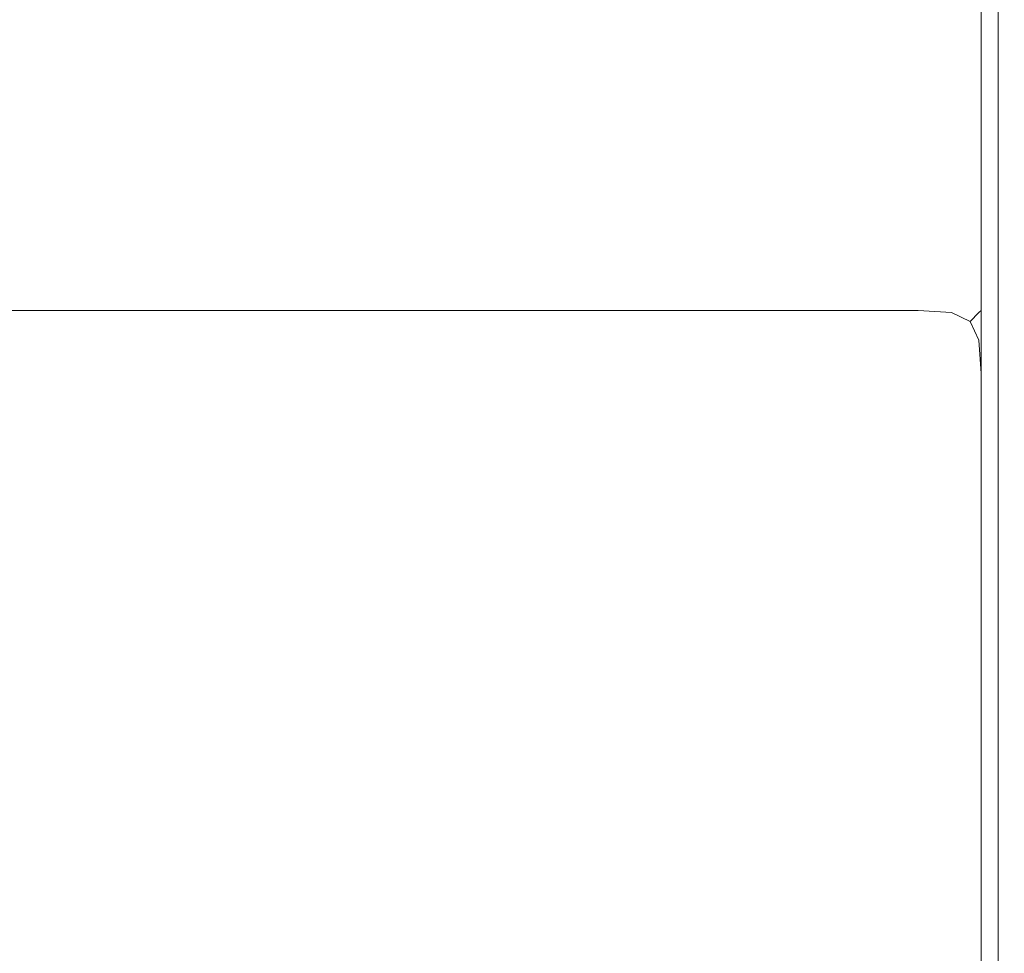
# Model space of a CAD drawing. Extents: x -977 to -377, y -826 to -369.
# Drawn here: x -406 to -395, y -797 to -786 of the extents above; entities that cross this region are included whole.
import ezdxf

# ---------------------------------------------------------------- set-up
doc = ezdxf.new("R2010")
doc.units = 0
doc.header["$LTSCALE"] = 500
doc.header["$MEASUREMENT"] = 0
doc.layers.add('EXC-BK', color=7, linetype='Continuous')
doc.layers.add('EXC-BL', color=7, linetype='Continuous')

msp = doc.modelspace()

# ---------------------------------------------------------------- linework, layer by layer
at = {"layer": 'EXC-BK', "lineweight": 0}
for points, invisible_edges in [([(-395.739, -369.583, -1267.31), (-958.362, -824.829, -1267.31), (-395.739, -824.829, -1267.31), (-395.739, -369.583, -1267.31)], 15), ([(-958.362, -824.829, -1267.31), (-395.739, -369.583, -1267.31), (-958.362, -369.583, -1267.31), (-958.362, -824.829, -1267.31)], 15), ([(-395.739, -824.829, -1285.015), (-958.362, -369.583, -1285.015), (-395.739, -369.583, -1285.015), (-395.739, -824.829, -1285.015)], 15), ([(-958.362, -369.583, -1285.015), (-395.739, -824.829, -1285.015), (-958.362, -824.829, -1285.015), (-958.362, -369.583, -1285.015)], 15), ([(-378.034, -369.583, -784.999), (-638.897, -571.78, -784.999), (-378.034, -824.829, -784.999), (-378.034, -369.583, -784.999)], 15), ([(-638.897, -632.633, -802.704), (-378.034, -369.583, -802.704), (-378.034, -824.829, -802.704), (-638.897, -632.633, -802.704)], 14), ([(-395.739, -369.583, -1267.31), (-395.344, -824.829, -1267.361), (-395.345, -369.583, -1267.361), (-395.739, -369.583, -1267.31)], 15), ([(-395.344, -824.829, -1267.361), (-395.739, -369.583, -1267.31), (-395.739, -824.829, -1267.31), (-395.344, -824.829, -1267.361)], 15), ([(-395.739, -824.829, -1285.015), (-395.345, -369.583, -1284.965), (-395.344, -824.829, -1284.965), (-395.739, -824.829, -1285.015)], 15), ([(-395.345, -369.583, -1284.965), (-395.739, -824.829, -1285.015), (-395.739, -369.583, -1285.015), (-395.345, -369.583, -1284.965)], 15), ([(-395.345, -369.583, -1267.361), (-395.001, -824.829, -1267.556), (-395.001, -369.583, -1267.556), (-395.345, -369.583, -1267.361)], 15), ([(-395.001, -824.829, -1267.556), (-395.345, -369.583, -1267.361), (-395.344, -824.829, -1267.361), (-395.001, -824.829, -1267.556)], 15), ([(-395.001, -369.583, -1284.769), (-395.344, -824.829, -1284.965), (-395.345, -369.583, -1284.965), (-395.001, -369.583, -1284.769)], 15), ([(-395.344, -824.829, -1284.965), (-395.001, -369.583, -1284.769), (-395.001, -824.829, -1284.769), (-395.344, -824.829, -1284.965)], 15), ([(-395.001, -369.583, -1267.556), (-394.806, -824.829, -1267.899), (-394.806, -369.583, -1267.899), (-395.001, -369.583, -1267.556)], 15), ([(-394.806, -824.829, -1267.899), (-395.001, -369.583, -1267.556), (-395.001, -824.829, -1267.556), (-394.806, -824.829, -1267.899)], 13), ([(-395.001, -824.829, -1284.769), (-394.806, -369.583, -1284.426), (-394.806, -824.829, -1284.426), (-395.001, -824.829, -1284.769)], 15), ([(-394.806, -369.583, -1284.426), (-395.001, -824.829, -1284.769), (-395.001, -369.583, -1284.769), (-394.806, -369.583, -1284.426)], 13), ([(-394.806, -369.583, -1267.899), (-394.755, -824.829, -1268.294), (-394.756, -369.583, -1268.294), (-394.806, -369.583, -1267.899)], 15), ([(-394.755, -824.829, -1268.294), (-394.806, -369.583, -1267.899), (-394.806, -824.829, -1267.899), (-394.755, -824.829, -1268.294)], 15), ([(-394.806, -824.829, -1284.426), (-394.756, -369.583, -1284.031), (-394.756, -824.829, -1284.031), (-394.806, -824.829, -1284.426)], 14), ([(-394.756, -369.583, -1284.031), (-394.806, -824.829, -1284.426), (-394.806, -369.583, -1284.426), (-394.756, -369.583, -1284.031)], 14), ([(-394.806, -824.829, -1284.426), (-394.756, -369.583, -1284.031), (-394.756, -369.583, -1284.031)], 15), ([(-394.706, -369.583, -1284.426), (-394.756, -824.829, -1284.031), (-394.756, -369.583, -1284.031), (-394.706, -369.583, -1284.426)], 15), ([(-394.756, -824.829, -1284.031), (-394.706, -369.583, -1284.426), (-394.706, -824.829, -1284.426), (-394.756, -824.829, -1284.031)], 15), ([(-394.706, -824.829, -803.293), (-394.756, -369.583, -803.688), (-394.756, -824.829, -803.688), (-394.706, -824.829, -803.293)], 15), ([(-394.756, -369.583, -803.688), (-394.706, -824.829, -803.293), (-394.706, -369.583, -803.293), (-394.756, -369.583, -803.688)], 15), ([(-394.756, -824.829, -1284.031), (-394.756, -369.583, -803.688), (-394.756, -369.583, -1284.031), (-394.756, -824.829, -1284.031)], 15), ([(-394.756, -369.583, -803.688), (-394.756, -824.829, -1284.031), (-394.756, -824.829, -803.688), (-394.756, -369.583, -803.688)], 15), ([(-394.756, -369.583, -1284.031), (-394.755, -824.829, -1268.294), (-394.756, -824.829, -1284.031), (-394.756, -369.583, -1284.031)], 15), ([(-394.755, -824.829, -1268.294), (-394.756, -369.583, -1284.031), (-394.756, -369.583, -1268.294), (-394.755, -824.829, -1268.294)], 15), ([(-378.034, -824.829, -784.999), (-638.897, -571.78, -784.999), (-633.083, -581.033, -784.999), (-378.034, -824.829, -784.999)], 15), ([(-378.034, -824.829, -784.999), (-633.083, -581.033, -784.999), (-629.474, -591.347, -784.999), (-378.034, -824.829, -784.999)], 15), ([(-378.034, -824.829, -784.999), (-629.474, -591.347, -784.999), (-628.251, -602.206, -784.999), (-378.034, -824.829, -784.999)], 15), ([(-378.034, -824.829, -784.999), (-628.251, -602.206, -784.999), (-629.474, -613.065, -784.999), (-378.034, -824.829, -784.999)], 15), ([(-378.034, -824.829, -784.999), (-629.474, -613.065, -784.999), (-633.083, -623.38, -784.999), (-378.034, -824.829, -784.999)], 15), ([(-378.034, -824.829, -784.999), (-633.083, -623.38, -784.999), (-638.897, -632.633, -784.999), (-378.034, -824.829, -784.999)], 15), ([(-378.034, -824.829, -784.999), (-638.897, -632.633, -784.999), (-646.624, -640.36, -784.999), (-378.034, -824.829, -784.999)], 15), ([(-638.897, -632.633, -802.704), (-378.034, -824.829, -802.704), (-646.624, -640.36, -802.704), (-638.897, -632.633, -802.704)], 15), ([(-378.034, -824.829, -784.999), (-646.624, -640.36, -784.999), (-655.877, -646.173, -784.999), (-378.034, -824.829, -784.999)], 15), ([(-646.624, -640.36, -802.704), (-378.034, -824.829, -802.704), (-655.877, -646.173, -802.704), (-646.624, -640.36, -802.704)], 15), ([(-378.034, -824.829, -784.999), (-655.877, -646.173, -784.999), (-976.067, -824.829, -784.999), (-378.034, -824.829, -784.999)], 15), ([(-655.877, -646.173, -802.704), (-378.034, -824.829, -802.704), (-666.191, -649.783, -802.704), (-655.877, -646.173, -802.704)], 15), ([(-666.191, -649.783, -802.704), (-378.034, -824.829, -802.704), (-677.05, -651.006, -802.704), (-666.191, -649.783, -802.704)], 15), ([(-677.05, -651.006, -802.704), (-378.034, -824.829, -802.704), (-976.067, -824.829, -802.704), (-677.05, -651.006, -802.704)], 15)]:
    msp.add_3dface(points, dxfattribs=dict(at, invisible_edges=invisible_edges))
at = {"layer": 'EXC-BL', "lineweight": 0}
for points, invisible_edges in [([(-958.362, -789.42, -803.687), (-395.739, -789.42, -850.901), (-958.362, -789.42, -850.901), (-958.362, -789.42, -803.687)], 15), ([(-395.739, -789.42, -850.901), (-958.362, -789.42, -803.687), (-395.739, -789.42, -803.687), (-395.739, -789.42, -850.901)], 15), ([(-958.362, -789.471, -803.293), (-395.739, -789.42, -803.687), (-958.362, -789.42, -803.687), (-958.362, -789.471, -803.293)], 15), ([(-395.739, -789.42, -803.687), (-958.362, -789.471, -803.293), (-395.739, -789.47, -803.293), (-395.739, -789.42, -803.687)], 15), ([(-395.739, -789.47, -851.295), (-958.362, -789.42, -850.901), (-395.739, -789.42, -850.901), (-395.739, -789.47, -851.295)], 15), ([(-958.362, -789.42, -850.901), (-395.739, -789.47, -851.295), (-958.362, -789.471, -851.295), (-958.362, -789.42, -850.901)], 15), ([(-958.362, -789.42, -1025.491), (-395.739, -789.42, -1072.704), (-958.362, -789.42, -1072.704), (-958.362, -789.42, -1025.491)], 15), ([(-395.739, -789.42, -1072.704), (-958.362, -789.42, -1025.491), (-395.739, -789.42, -1025.491), (-395.739, -789.42, -1072.704)], 15), ([(-958.362, -789.471, -1025.096), (-395.739, -789.42, -1025.491), (-958.362, -789.42, -1025.491), (-958.362, -789.471, -1025.096)], 15), ([(-395.739, -789.42, -1025.491), (-958.362, -789.471, -1025.096), (-395.739, -789.47, -1025.096), (-395.739, -789.42, -1025.491)], 15), ([(-395.739, -789.47, -1073.099), (-958.362, -789.42, -1072.704), (-395.739, -789.42, -1072.704), (-395.739, -789.47, -1073.099)], 15), ([(-958.362, -789.42, -1072.704), (-395.739, -789.47, -1073.099), (-958.362, -789.471, -1073.099), (-958.362, -789.42, -1072.704)], 15), ([(-395.344, -789.47, -803.687), (-395.739, -789.42, -850.901), (-395.739, -789.42, -803.687), (-395.344, -789.47, -803.687)], 15), ([(-395.739, -789.42, -850.901), (-395.344, -789.47, -803.687), (-395.344, -789.47, -850.901), (-395.739, -789.42, -850.901)], 15), ([(-395.324, -789.516, -851.316), (-395.739, -789.42, -850.901), (-395.344, -789.47, -850.901), (-395.324, -789.516, -851.316)], 15), ([(-395.739, -789.42, -850.901), (-395.324, -789.516, -851.316), (-395.739, -789.47, -851.295), (-395.739, -789.42, -850.901)], 15), ([(-395.739, -789.42, -803.687), (-395.324, -789.516, -803.272), (-395.344, -789.47, -803.687), (-395.739, -789.42, -803.687)], 15), ([(-395.324, -789.516, -803.272), (-395.739, -789.42, -803.687), (-395.739, -789.47, -803.293), (-395.324, -789.516, -803.272)], 15), ([(-395.344, -789.47, -1025.491), (-395.739, -789.42, -1072.704), (-395.739, -789.42, -1025.491), (-395.344, -789.47, -1025.491)], 15), ([(-395.739, -789.42, -1072.704), (-395.344, -789.47, -1025.491), (-395.344, -789.47, -1072.704), (-395.739, -789.42, -1072.704)], 15), ([(-395.324, -789.516, -1073.119), (-395.739, -789.42, -1072.704), (-395.344, -789.47, -1072.704), (-395.324, -789.516, -1073.119)], 15), ([(-395.739, -789.42, -1072.704), (-395.324, -789.516, -1073.119), (-395.739, -789.47, -1073.099), (-395.739, -789.42, -1072.704)], 15), ([(-395.739, -789.42, -1025.491), (-395.324, -789.516, -1025.076), (-395.344, -789.47, -1025.491), (-395.739, -789.42, -1025.491)], 15), ([(-395.324, -789.516, -1025.076), (-395.739, -789.42, -1025.491), (-395.739, -789.47, -1025.096), (-395.324, -789.516, -1025.076)], 15), ([(-395.739, -789.666, -851.639), (-958.362, -789.471, -851.295), (-395.739, -789.47, -851.295), (-395.739, -789.666, -851.639)], 15), ([(-395.739, -789.47, -803.293), (-958.362, -789.666, -802.95), (-395.739, -789.666, -802.95), (-395.739, -789.47, -803.293)], 15), ([(-958.362, -789.666, -802.95), (-395.739, -789.47, -803.293), (-958.362, -789.471, -803.293), (-958.362, -789.666, -802.95)], 15), ([(-395.739, -789.666, -1073.442), (-958.362, -789.471, -1073.099), (-395.739, -789.47, -1073.099), (-395.739, -789.666, -1073.442)], 15), ([(-395.739, -789.47, -1025.096), (-958.362, -789.666, -1024.753), (-395.739, -789.666, -1024.753), (-395.739, -789.47, -1025.096)], 15), ([(-958.362, -789.666, -1024.753), (-395.739, -789.47, -1025.096), (-958.362, -789.471, -1025.096), (-958.362, -789.666, -1024.753)], 15), ([(-958.362, -789.471, -851.295), (-395.739, -789.666, -851.639), (-958.362, -789.666, -851.639), (-958.362, -789.471, -851.295)], 13), ([(-958.362, -789.471, -1073.099), (-395.739, -789.666, -1073.442), (-958.362, -789.666, -1073.442), (-958.362, -789.471, -1073.099)], 13), ([(-395.739, -789.47, -851.295), (-395.35, -789.692, -851.613), (-395.739, -789.666, -851.639), (-395.739, -789.47, -851.295)], 13), ([(-395.35, -789.692, -851.613), (-395.739, -789.47, -851.295), (-395.324, -789.516, -851.316), (-395.35, -789.692, -851.613)], 15), ([(-395.35, -789.692, -802.976), (-395.739, -789.47, -803.293), (-395.739, -789.666, -802.95), (-395.35, -789.692, -802.976)], 15), ([(-395.739, -789.47, -803.293), (-395.35, -789.692, -802.976), (-395.324, -789.516, -803.272), (-395.739, -789.47, -803.293)], 15), ([(-395.739, -789.47, -1073.099), (-395.35, -789.692, -1073.416), (-395.739, -789.666, -1073.442), (-395.739, -789.47, -1073.099)], 13), ([(-395.35, -789.692, -1073.416), (-395.739, -789.47, -1073.099), (-395.324, -789.516, -1073.119), (-395.35, -789.692, -1073.416)], 15), ([(-395.35, -789.692, -1024.779), (-395.739, -789.47, -1025.096), (-395.739, -789.666, -1024.753), (-395.35, -789.692, -1024.779)], 15), ([(-395.739, -789.47, -1025.096), (-395.35, -789.692, -1024.779), (-395.324, -789.516, -1025.076), (-395.739, -789.47, -1025.096)], 15), ([(-395.324, -789.516, -851.316), (-395.129, -789.794, -851.51), (-395.35, -789.692, -851.613), (-395.324, -789.516, -851.316)], 15), ([(-395.129, -789.794, -803.078), (-395.324, -789.516, -803.272), (-395.35, -789.692, -802.976), (-395.129, -789.794, -803.078)], 11), ([(-395.324, -789.516, -1073.119), (-395.129, -789.794, -1073.314), (-395.35, -789.692, -1073.416), (-395.324, -789.516, -1073.119)], 15), ([(-395.129, -789.794, -1024.881), (-395.324, -789.516, -1025.076), (-395.35, -789.692, -1024.779), (-395.129, -789.794, -1024.881)], 11), ([(-395.344, -789.47, -803.687), (-395.027, -789.692, -803.299), (-395.001, -789.666, -803.687), (-395.344, -789.47, -803.687)], 13), ([(-395.027, -789.692, -803.299), (-395.344, -789.47, -803.687), (-395.324, -789.516, -803.272), (-395.027, -789.692, -803.299)], 15), ([(-395.027, -789.692, -851.289), (-395.344, -789.47, -850.901), (-395.001, -789.666, -850.901), (-395.027, -789.692, -851.289)], 15), ([(-395.344, -789.47, -850.901), (-395.027, -789.692, -851.289), (-395.324, -789.516, -851.316), (-395.344, -789.47, -850.901)], 15), ([(-395.001, -789.666, -803.687), (-395.344, -789.47, -850.901), (-395.344, -789.47, -803.687), (-395.001, -789.666, -803.687)], 15), ([(-395.344, -789.47, -850.901), (-395.001, -789.666, -803.687), (-395.001, -789.666, -850.901), (-395.344, -789.47, -850.901)], 15), ([(-395.344, -789.47, -1025.491), (-395.027, -789.692, -1025.102), (-395.001, -789.666, -1025.491), (-395.344, -789.47, -1025.491)], 13), ([(-395.027, -789.692, -1025.102), (-395.344, -789.47, -1025.491), (-395.324, -789.516, -1025.076), (-395.027, -789.692, -1025.102)], 15), ([(-395.027, -789.692, -1073.093), (-395.344, -789.47, -1072.704), (-395.001, -789.666, -1072.704), (-395.027, -789.692, -1073.093)], 15), ([(-395.344, -789.47, -1072.704), (-395.027, -789.692, -1073.093), (-395.324, -789.516, -1073.119), (-395.344, -789.47, -1072.704)], 15), ([(-395.001, -789.666, -1025.491), (-395.344, -789.47, -1072.704), (-395.344, -789.47, -1025.491), (-395.001, -789.666, -1025.491)], 15), ([(-395.344, -789.47, -1072.704), (-395.001, -789.666, -1025.491), (-395.001, -789.666, -1072.704), (-395.344, -789.47, -1072.704)], 15), ([(-395.129, -789.794, -851.51), (-395.324, -789.516, -851.316), (-395.027, -789.692, -851.289), (-395.129, -789.794, -851.51)], 11), ([(-395.324, -789.516, -803.272), (-395.129, -789.794, -803.078), (-395.027, -789.692, -803.299), (-395.324, -789.516, -803.272)], 15), ([(-395.129, -789.794, -1073.314), (-395.324, -789.516, -1073.119), (-395.027, -789.692, -1073.093), (-395.129, -789.794, -1073.314)], 11), ([(-395.324, -789.516, -1025.076), (-395.129, -789.794, -1024.881), (-395.027, -789.692, -1025.102), (-395.324, -789.516, -1025.076)], 15), ([(-958.362, -790.009, -802.754), (-395.739, -789.666, -802.95), (-958.362, -789.666, -802.95), (-958.362, -790.009, -802.754)], 13), ([(-395.739, -789.666, -802.95), (-958.362, -790.009, -802.754), (-395.739, -790.009, -802.754), (-395.739, -789.666, -802.95)], 15), ([(-958.362, -789.666, -851.639), (-395.739, -790.009, -851.834), (-958.362, -790.009, -851.834), (-958.362, -789.666, -851.639)], 15), ([(-395.739, -790.009, -851.834), (-958.362, -789.666, -851.639), (-395.739, -789.666, -851.639), (-395.739, -790.009, -851.834)], 15), ([(-958.362, -790.009, -1024.557), (-395.739, -789.666, -1024.753), (-958.362, -789.666, -1024.753), (-958.362, -790.009, -1024.557)], 13), ([(-395.739, -789.666, -1024.753), (-958.362, -790.009, -1024.557), (-395.739, -790.009, -1024.557), (-395.739, -789.666, -1024.753)], 15), ([(-958.362, -789.666, -1073.442), (-395.739, -790.009, -1073.638), (-958.362, -790.009, -1073.638), (-958.362, -789.666, -1073.442)], 15), ([(-395.739, -790.009, -1073.638), (-958.362, -789.666, -1073.442), (-395.739, -789.666, -1073.442), (-395.739, -790.009, -1073.638)], 15), ([(-395.739, -790.009, -802.754), (-395.35, -789.692, -802.976), (-395.739, -789.666, -802.95), (-395.739, -790.009, -802.754)], 13), ([(-395.35, -789.692, -851.613), (-395.739, -790.009, -851.834), (-395.739, -789.666, -851.639), (-395.35, -789.692, -851.613)], 15), ([(-395.739, -790.009, -1024.557), (-395.35, -789.692, -1024.779), (-395.739, -789.666, -1024.753), (-395.739, -790.009, -1024.557)], 13), ([(-395.35, -789.692, -1073.416), (-395.739, -790.009, -1073.638), (-395.739, -789.666, -1073.442), (-395.35, -789.692, -1073.416)], 15), ([(-395.35, -789.692, -802.976), (-395.739, -790.009, -802.754), (-395.324, -789.989, -802.799), (-395.35, -789.692, -802.976)], 15), ([(-395.739, -790.009, -851.834), (-395.35, -789.692, -851.613), (-395.324, -789.989, -851.789), (-395.739, -790.009, -851.834)], 15), ([(-395.35, -789.692, -1024.779), (-395.739, -790.009, -1024.557), (-395.324, -789.989, -1024.603), (-395.35, -789.692, -1024.779)], 15), ([(-395.739, -790.009, -1073.638), (-395.35, -789.692, -1073.416), (-395.324, -789.989, -1073.592), (-395.739, -790.009, -1073.638)], 15), ([(-395.129, -789.794, -851.51), (-395.324, -789.989, -851.789), (-395.35, -789.692, -851.613), (-395.129, -789.794, -851.51)], 11), ([(-395.324, -789.989, -802.799), (-395.129, -789.794, -803.078), (-395.35, -789.692, -802.976), (-395.324, -789.989, -802.799)], 15), ([(-395.129, -789.794, -1073.314), (-395.324, -789.989, -1073.592), (-395.35, -789.692, -1073.416), (-395.129, -789.794, -1073.314)], 11), ([(-395.324, -789.989, -1024.603), (-395.129, -789.794, -1024.881), (-395.35, -789.692, -1024.779), (-395.324, -789.989, -1024.603)], 15), ([(-395.129, -789.794, -803.078), (-394.851, -789.989, -803.272), (-395.027, -789.692, -803.299), (-395.129, -789.794, -803.078)], 11), ([(-394.851, -789.989, -851.316), (-395.129, -789.794, -851.51), (-395.027, -789.692, -851.289), (-394.851, -789.989, -851.316)], 15), ([(-395.129, -789.794, -1024.881), (-394.851, -789.989, -1025.076), (-395.027, -789.692, -1025.102), (-395.129, -789.794, -1024.881)], 11), ([(-394.851, -789.989, -1073.119), (-395.129, -789.794, -1073.314), (-395.027, -789.692, -1073.093), (-394.851, -789.989, -1073.119)], 15), ([(-394.806, -790.009, -850.901), (-395.027, -789.692, -851.289), (-395.001, -789.666, -850.901), (-394.806, -790.009, -850.901)], 13), ([(-395.027, -789.692, -803.299), (-394.806, -790.009, -803.687), (-395.001, -789.666, -803.687), (-395.027, -789.692, -803.299)], 15), ([(-394.806, -790.009, -1072.704), (-395.027, -789.692, -1073.093), (-395.001, -789.666, -1072.704), (-394.806, -790.009, -1072.704)], 13), ([(-395.027, -789.692, -1025.102), (-394.806, -790.009, -1025.491), (-395.001, -789.666, -1025.491), (-395.027, -789.692, -1025.102)], 15), ([(-395.027, -789.692, -851.289), (-394.806, -790.009, -850.901), (-394.851, -789.989, -851.316), (-395.027, -789.692, -851.289)], 15), ([(-394.806, -790.009, -803.687), (-395.027, -789.692, -803.299), (-394.851, -789.989, -803.272), (-394.806, -790.009, -803.687)], 15), ([(-395.027, -789.692, -1073.093), (-394.806, -790.009, -1072.704), (-394.851, -789.989, -1073.119), (-395.027, -789.692, -1073.093)], 15), ([(-394.806, -790.009, -1025.491), (-395.027, -789.692, -1025.102), (-394.851, -789.989, -1025.076), (-394.806, -790.009, -1025.491)], 15), ([(-394.806, -790.009, -803.687), (-395.001, -789.666, -850.901), (-395.001, -789.666, -803.687), (-394.806, -790.009, -803.687)], 13), ([(-395.001, -789.666, -850.901), (-394.806, -790.009, -803.687), (-394.806, -790.009, -850.901), (-395.001, -789.666, -850.901)], 15), ([(-394.806, -790.009, -1025.491), (-395.001, -789.666, -1072.704), (-395.001, -789.666, -1025.491), (-394.806, -790.009, -1025.491)], 13), ([(-395.001, -789.666, -1072.704), (-394.806, -790.009, -1025.491), (-394.806, -790.009, -1072.704), (-395.001, -789.666, -1072.704)], 15), ([(-395.324, -789.989, -851.789), (-395.129, -789.794, -851.51), (-395.027, -790.015, -851.613), (-395.324, -789.989, -851.789)], 13), ([(-395.129, -789.794, -803.078), (-395.324, -789.989, -802.799), (-395.027, -790.015, -802.976), (-395.129, -789.794, -803.078)], 15), ([(-395.324, -789.989, -1073.592), (-395.129, -789.794, -1073.314), (-395.027, -790.015, -1073.416), (-395.324, -789.989, -1073.592)], 13), ([(-395.129, -789.794, -1024.881), (-395.324, -789.989, -1024.603), (-395.027, -790.015, -1024.779), (-395.129, -789.794, -1024.881)], 15), ([(-394.851, -789.989, -803.272), (-395.129, -789.794, -803.078), (-395.027, -790.015, -802.976), (-394.851, -789.989, -803.272)], 13), ([(-395.129, -789.794, -851.51), (-394.851, -789.989, -851.316), (-395.027, -790.015, -851.613), (-395.129, -789.794, -851.51)], 15), ([(-394.851, -789.989, -1025.076), (-395.129, -789.794, -1024.881), (-395.027, -790.015, -1024.779), (-394.851, -789.989, -1025.076)], 13), ([(-395.129, -789.794, -1073.314), (-394.851, -789.989, -1073.119), (-395.027, -790.015, -1073.416), (-395.129, -789.794, -1073.314)], 15), ([(-395.739, -790.404, -851.884), (-395.324, -789.989, -851.789), (-395.344, -790.404, -851.834), (-395.739, -790.404, -851.884)], 15), ([(-395.324, -789.989, -851.789), (-395.739, -790.404, -851.884), (-395.739, -790.009, -851.834), (-395.324, -789.989, -851.789)], 15), ([(-395.739, -790.404, -802.704), (-395.324, -789.989, -802.799), (-395.739, -790.009, -802.754), (-395.739, -790.404, -802.704)], 15), ([(-395.324, -789.989, -802.799), (-395.739, -790.404, -802.704), (-395.344, -790.404, -802.754), (-395.324, -789.989, -802.799)], 15), ([(-395.739, -790.404, -1073.688), (-395.324, -789.989, -1073.592), (-395.344, -790.404, -1073.638), (-395.739, -790.404, -1073.688)], 15), ([(-395.324, -789.989, -1073.592), (-395.739, -790.404, -1073.688), (-395.739, -790.009, -1073.638), (-395.324, -789.989, -1073.592)], 15), ([(-395.739, -790.404, -1024.507), (-395.324, -789.989, -1024.603), (-395.739, -790.009, -1024.557), (-395.739, -790.404, -1024.507)], 15), ([(-395.324, -789.989, -1024.603), (-395.739, -790.404, -1024.507), (-395.344, -790.404, -1024.557), (-395.324, -789.989, -1024.603)], 15), ([(-395.027, -790.015, -851.613), (-395.344, -790.404, -851.834), (-395.324, -789.989, -851.789), (-395.027, -790.015, -851.613)], 15), ([(-395.344, -790.404, -802.754), (-395.027, -790.015, -802.976), (-395.324, -789.989, -802.799), (-395.344, -790.404, -802.754)], 15), ([(-395.027, -790.015, -1073.416), (-395.344, -790.404, -1073.638), (-395.324, -789.989, -1073.592), (-395.027, -790.015, -1073.416)], 15), ([(-395.344, -790.404, -1024.557), (-395.027, -790.015, -1024.779), (-395.324, -789.989, -1024.603), (-395.344, -790.404, -1024.557)], 15), ([(-395.027, -790.015, -802.976), (-394.806, -790.404, -803.293), (-394.851, -789.989, -803.272), (-395.027, -790.015, -802.976)], 15), ([(-394.806, -790.404, -851.295), (-395.027, -790.015, -851.613), (-394.851, -789.989, -851.316), (-394.806, -790.404, -851.295)], 15), ([(-395.027, -790.015, -1024.779), (-394.806, -790.404, -1025.096), (-394.851, -789.989, -1025.076), (-395.027, -790.015, -1024.779)], 15), ([(-394.806, -790.404, -1073.099), (-395.027, -790.015, -1073.416), (-394.851, -789.989, -1073.119), (-394.806, -790.404, -1073.099)], 15), ([(-394.755, -790.404, -803.687), (-394.851, -789.989, -803.272), (-394.806, -790.404, -803.293), (-394.755, -790.404, -803.687)], 15), ([(-394.851, -789.989, -803.272), (-394.755, -790.404, -803.687), (-394.806, -790.009, -803.687), (-394.851, -789.989, -803.272)], 15), ([(-394.755, -790.404, -850.901), (-394.851, -789.989, -851.316), (-394.806, -790.009, -850.901), (-394.755, -790.404, -850.901)], 15), ([(-394.851, -789.989, -851.316), (-394.755, -790.404, -850.901), (-394.806, -790.404, -851.295), (-394.851, -789.989, -851.316)], 15), ([(-394.755, -790.404, -1025.491), (-394.851, -789.989, -1025.076), (-394.806, -790.404, -1025.096), (-394.755, -790.404, -1025.491)], 15), ([(-394.851, -789.989, -1025.076), (-394.755, -790.404, -1025.491), (-394.806, -790.009, -1025.491), (-394.851, -789.989, -1025.076)], 15), ([(-394.755, -790.404, -1072.704), (-394.851, -789.989, -1073.119), (-394.806, -790.009, -1072.704), (-394.755, -790.404, -1072.704)], 15), ([(-394.851, -789.989, -1073.119), (-394.755, -790.404, -1072.704), (-394.806, -790.404, -1073.099), (-394.851, -789.989, -1073.119)], 15), ([(-958.362, -790.009, -851.834), (-395.739, -790.404, -851.884), (-958.362, -790.404, -851.884), (-958.362, -790.009, -851.834)], 15), ([(-395.739, -790.404, -851.884), (-958.362, -790.009, -851.834), (-395.739, -790.009, -851.834), (-395.739, -790.404, -851.884)], 15), ([(-958.362, -790.404, -802.704), (-395.739, -790.009, -802.754), (-958.362, -790.009, -802.754), (-958.362, -790.404, -802.704)], 15), ([(-395.739, -790.009, -802.754), (-958.362, -790.404, -802.704), (-395.739, -790.404, -802.704), (-395.739, -790.009, -802.754)], 15), ([(-958.362, -790.009, -1073.638), (-395.739, -790.404, -1073.688), (-958.362, -790.404, -1073.688), (-958.362, -790.009, -1073.638)], 15), ([(-395.739, -790.404, -1073.688), (-958.362, -790.009, -1073.638), (-395.739, -790.009, -1073.638), (-395.739, -790.404, -1073.688)], 15), ([(-958.362, -790.404, -1024.507), (-395.739, -790.009, -1024.557), (-958.362, -790.009, -1024.557), (-958.362, -790.404, -1024.507)], 15), ([(-395.739, -790.009, -1024.557), (-958.362, -790.404, -1024.507), (-395.739, -790.404, -1024.507), (-395.739, -790.009, -1024.557)], 15), ([(-395.344, -790.404, -851.834), (-395.027, -790.015, -851.613), (-395.001, -790.404, -851.639), (-395.344, -790.404, -851.834)], 13), ([(-395.027, -790.015, -802.976), (-395.344, -790.404, -802.754), (-395.001, -790.404, -802.95), (-395.027, -790.015, -802.976)], 15), ([(-395.344, -790.404, -1073.638), (-395.027, -790.015, -1073.416), (-395.001, -790.404, -1073.442), (-395.344, -790.404, -1073.638)], 13), ([(-395.027, -790.015, -1024.779), (-395.344, -790.404, -1024.557), (-395.001, -790.404, -1024.753), (-395.027, -790.015, -1024.779)], 15), ([(-394.806, -790.404, -803.293), (-395.027, -790.015, -802.976), (-395.001, -790.404, -802.95), (-394.806, -790.404, -803.293)], 13), ([(-395.027, -790.015, -851.613), (-394.806, -790.404, -851.295), (-395.001, -790.404, -851.639), (-395.027, -790.015, -851.613)], 15), ([(-394.806, -790.404, -1025.096), (-395.027, -790.015, -1024.779), (-395.001, -790.404, -1024.753), (-394.806, -790.404, -1025.096)], 13), ([(-395.027, -790.015, -1073.416), (-394.806, -790.404, -1073.099), (-395.001, -790.404, -1073.442), (-395.027, -790.015, -1073.416)], 15), ([(-394.755, -790.404, -803.687), (-394.806, -790.009, -850.901), (-394.806, -790.009, -803.687), (-394.755, -790.404, -803.687)], 15), ([(-394.806, -790.009, -850.901), (-394.755, -790.404, -803.687), (-394.755, -790.404, -850.901), (-394.806, -790.009, -850.901)], 15), ([(-394.755, -790.404, -1025.491), (-394.806, -790.009, -1072.704), (-394.806, -790.009, -1025.491), (-394.755, -790.404, -1025.491)], 15), ([(-394.806, -790.009, -1072.704), (-394.755, -790.404, -1025.491), (-394.755, -790.404, -1072.704), (-394.806, -790.009, -1072.704)], 15), ([(-958.362, -790.404, -851.884), (-395.739, -806.141, -851.884), (-958.362, -806.142, -851.884), (-958.362, -790.404, -851.884)], 15), ([(-395.739, -806.141, -851.884), (-958.362, -790.404, -851.884), (-395.739, -790.404, -851.884), (-395.739, -806.141, -851.884)], 15), ([(-958.362, -806.142, -802.704), (-395.739, -790.404, -802.704), (-958.362, -790.404, -802.704), (-958.362, -806.142, -802.704)], 15), ([(-395.739, -790.404, -802.704), (-958.362, -806.142, -802.704), (-395.739, -806.141, -802.704), (-395.739, -790.404, -802.704)], 13), ([(-958.362, -790.404, -1073.688), (-395.739, -806.141, -1073.688), (-958.362, -806.142, -1073.688), (-958.362, -790.404, -1073.688)], 15), ([(-395.739, -806.141, -1073.688), (-958.362, -790.404, -1073.688), (-395.739, -790.404, -1073.688), (-395.739, -806.141, -1073.688)], 15), ([(-958.362, -806.142, -1024.507), (-395.739, -790.404, -1024.507), (-958.362, -790.404, -1024.507), (-958.362, -806.142, -1024.507)], 15), ([(-395.739, -790.404, -1024.507), (-958.362, -806.142, -1024.507), (-395.739, -806.141, -1024.507), (-395.739, -790.404, -1024.507)], 15), ([(-395.344, -790.404, -851.834), (-395.739, -806.141, -851.884), (-395.739, -790.404, -851.884), (-395.344, -790.404, -851.834)], 15), ([(-395.739, -806.141, -851.884), (-395.344, -790.404, -851.834), (-395.344, -806.141, -851.834), (-395.739, -806.141, -851.884)], 15), ([(-395.344, -806.141, -802.754), (-395.739, -790.404, -802.704), (-395.739, -806.141, -802.704), (-395.344, -806.141, -802.754)], 15), ([(-395.739, -790.404, -802.704), (-395.344, -806.141, -802.754), (-395.344, -790.404, -802.754), (-395.739, -790.404, -802.704)], 15), ([(-395.344, -790.404, -1073.638), (-395.739, -806.141, -1073.688), (-395.739, -790.404, -1073.688), (-395.344, -790.404, -1073.638)], 15), ([(-395.739, -806.141, -1073.688), (-395.344, -790.404, -1073.638), (-395.344, -806.141, -1073.638), (-395.739, -806.141, -1073.688)], 15), ([(-395.344, -806.141, -1024.557), (-395.739, -790.404, -1024.507), (-395.739, -806.141, -1024.507), (-395.344, -806.141, -1024.557)], 15), ([(-395.739, -790.404, -1024.507), (-395.344, -806.141, -1024.557), (-395.344, -790.404, -1024.557), (-395.739, -790.404, -1024.507)], 15), ([(-395.344, -806.141, -851.834), (-395.001, -790.404, -851.639), (-395.001, -806.141, -851.639), (-395.344, -806.141, -851.834)], 15), ([(-395.001, -790.404, -851.639), (-395.344, -806.141, -851.834), (-395.344, -790.404, -851.834), (-395.001, -790.404, -851.639)], 15), ([(-395.001, -806.141, -802.95), (-395.344, -790.404, -802.754), (-395.344, -806.141, -802.754), (-395.001, -806.141, -802.95)], 15), ([(-395.344, -790.404, -802.754), (-395.001, -806.141, -802.95), (-395.001, -790.404, -802.95), (-395.344, -790.404, -802.754)], 15), ([(-395.001, -790.404, -1073.442), (-395.344, -806.141, -1073.638), (-395.344, -790.404, -1073.638), (-395.001, -790.404, -1073.442)], 15), ([(-395.344, -806.141, -1073.638), (-395.001, -790.404, -1073.442), (-395.001, -806.141, -1073.442), (-395.344, -806.141, -1073.638)], 15), ([(-395.001, -806.141, -1024.753), (-395.344, -790.404, -1024.557), (-395.344, -806.141, -1024.557), (-395.001, -806.141, -1024.753)], 15), ([(-395.344, -790.404, -1024.557), (-395.001, -806.141, -1024.753), (-395.001, -790.404, -1024.753), (-395.344, -790.404, -1024.557)], 15), ([(-394.806, -790.404, -851.295), (-395.001, -806.141, -851.639), (-395.001, -790.404, -851.639), (-394.806, -790.404, -851.295)], 13), ([(-395.001, -806.141, -851.639), (-394.806, -790.404, -851.295), (-394.806, -806.141, -851.295), (-395.001, -806.141, -851.639)], 15), ([(-394.806, -806.141, -803.293), (-395.001, -790.404, -802.95), (-395.001, -806.141, -802.95), (-394.806, -806.141, -803.293)], 13), ([(-395.001, -790.404, -802.95), (-394.806, -806.141, -803.293), (-394.806, -790.404, -803.293), (-395.001, -790.404, -802.95)], 15), ([(-394.806, -790.404, -1073.099), (-395.001, -806.141, -1073.442), (-395.001, -790.404, -1073.442), (-394.806, -790.404, -1073.099)], 13), ([(-395.001, -806.141, -1073.442), (-394.806, -790.404, -1073.099), (-394.806, -806.141, -1073.099), (-395.001, -806.141, -1073.442)], 15), ([(-394.806, -806.141, -1025.096), (-395.001, -790.404, -1024.753), (-395.001, -806.141, -1024.753), (-394.806, -806.141, -1025.096)], 13), ([(-395.001, -790.404, -1024.753), (-394.806, -806.141, -1025.096), (-394.806, -790.404, -1025.096), (-395.001, -790.404, -1024.753)], 15), ([(-394.755, -790.404, -850.901), (-394.806, -806.141, -851.295), (-394.806, -790.404, -851.295), (-394.755, -790.404, -850.901)], 15), ([(-394.806, -806.141, -851.295), (-394.755, -790.404, -850.901), (-394.755, -806.141, -850.901), (-394.806, -806.141, -851.295)], 15), ([(-394.755, -806.141, -803.687), (-394.806, -790.404, -803.293), (-394.806, -806.141, -803.293), (-394.755, -806.141, -803.687)], 15), ([(-394.806, -790.404, -803.293), (-394.755, -806.141, -803.687), (-394.755, -790.404, -803.687), (-394.806, -790.404, -803.293)], 15), ([(-394.806, -806.141, -1073.099), (-394.755, -790.404, -1072.704), (-394.755, -806.141, -1072.704), (-394.806, -806.141, -1073.099)], 15), ([(-394.755, -790.404, -1072.704), (-394.806, -806.141, -1073.099), (-394.806, -790.404, -1073.099), (-394.755, -790.404, -1072.704)], 15), ([(-394.755, -806.141, -1025.491), (-394.806, -790.404, -1025.096), (-394.806, -806.141, -1025.096), (-394.755, -806.141, -1025.491)], 15), ([(-394.806, -790.404, -1025.096), (-394.755, -806.141, -1025.491), (-394.755, -790.404, -1025.491), (-394.806, -790.404, -1025.096)], 15), ([(-394.755, -790.404, -850.901), (-394.755, -806.141, -803.687), (-394.755, -806.141, -850.901), (-394.755, -790.404, -850.901)], 15), ([(-394.755, -806.141, -803.687), (-394.755, -790.404, -850.901), (-394.755, -790.404, -803.687), (-394.755, -806.141, -803.687)], 15), ([(-394.755, -790.404, -1072.704), (-394.755, -806.141, -1025.491), (-394.755, -806.141, -1072.704), (-394.755, -790.404, -1072.704)], 15), ([(-394.755, -806.141, -1025.491), (-394.755, -790.404, -1072.704), (-394.755, -790.404, -1025.491), (-394.755, -806.141, -1025.491)], 15)]:
    msp.add_3dface(points, dxfattribs=dict(at, invisible_edges=invisible_edges))

doc.saveas('drawing.dxf')
